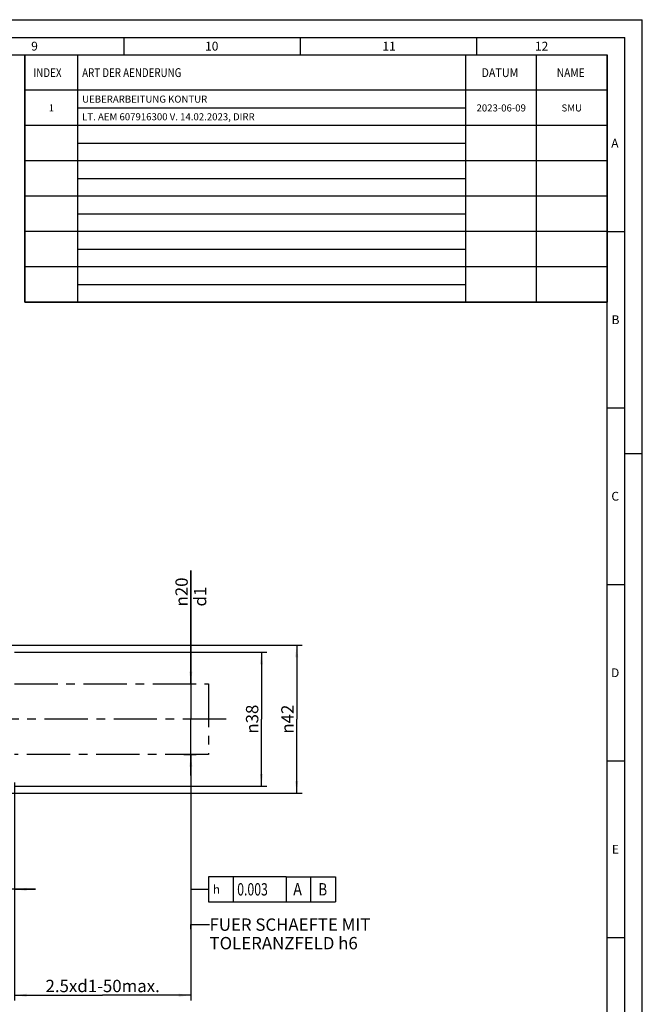
# Model space of a CAD drawing. Units: millimetres. Extents: x 0 to 594, y 0 to 420.
# Drawn here: x 418 to 594, y 141 to 420 of the extents above; entities that cross this region are included whole.
import ezdxf

# ---------------------------------------------------------------- set-up
doc = ezdxf.new("R2010")
doc.units = ezdxf.units.MM
doc.header["$LTSCALE"] = 32.67
doc.linetypes.add('CENTER', pattern=[0.6, 0.375, -0.075, 0.075, -0.075])
doc.layers.get('0').update_dxf_attribs({"linetype": 'CONTINUOUS'})
for name, color, linetype in [('606320476-000-01-ED1_CL', 7, 'CONTINUOUS'), ('606320476-000-01-ED1_FORMAT', 7, 'CONTINUOUS'), ('606967806-000_DIM', 7, 'CONTINUOUS'), ('606968005-000_DIM', 7, 'CONTINUOUS'), ('606968450-000_AXIS', 7, 'CONTINUOUS'), ('DRW_SKE_ED1_FADE_IN', 7, 'CONTINUOUS')]:
    doc.layers.add(name, color=color, linetype=linetype)
doc.styles.get("Standard").update_dxf_attribs({"font": 'TXT.SHX', "width": 0.7})
doc.styles.add('TEXTSTYLE_2', font='gdt', dxfattribs={"width": 0.7})
doc.dimstyles.new('DIMSTYLE_1', dxfattribs={"dimtxt": 3.5, "dimasz": 3.5, "dimexe": 1.5, "dimexo": 0, "dimgap": 0.875, "dimtad": 1, "dimdec": 3, "dimdsep": 46, "dimtxsty": 'STANDARD', "dimblk": '_FILLED', "dimblk1": '_FILLED', "dimblk2": '_FILLED', "dimcen": 0.09, "dimclrt": 2, "dimadec": 3, "dimazin": 2, "dimtp": 0.1, "dimtm": 0.1, "dimtfac": 1, "dimtdec": 3, "dimtofl": 0, "dimtmove": 0, "dimatfit": 3, "dimldrblk": '_FILLED', "dimfxl": 1, "dimtolj": 1, "dimarcsym": 0})
doc.dimstyles.new('DIMSTYLE_3', dxfattribs={"dimtxt": 3.5, "dimasz": 3.5, "dimexe": 1.5, "dimexo": 0, "dimgap": 0.875, "dimtad": 1, "dimdec": 1, "dimdsep": 46, "dimtxsty": 'STANDARD', "dimblk": '_FILLED', "dimblk1": '_FILLED', "dimblk2": '_FILLED', "dimcen": 0.09, "dimclrt": 2, "dimadec": 3, "dimazin": 2, "dimtp": 0.05, "dimtm": 0.05, "dimtfac": 1, "dimtdec": 1, "dimtofl": 0, "dimtmove": 0, "dimatfit": 3, "dimldrblk": '_FILLED', "dimfxl": 1, "dimtolj": 1, "dimarcsym": 0})
doc.dimstyles.new('DIMSTYLE_4', dxfattribs={"dimtxt": 3.5, "dimasz": 3.5, "dimexe": 1.5, "dimexo": 0, "dimgap": 0.875, "dimtad": 1, "dimdec": 3, "dimdsep": 46, "dimtxsty": 'STANDARD', "dimblk": '_FILLED', "dimblk1": '_FILLED', "dimblk2": '_FILLED', "dimcen": 0.09, "dimclrt": 2, "dimadec": 3, "dimazin": 2, "dimtp": 0.15, "dimtm": 0.15, "dimtfac": 1, "dimtdec": 3, "dimtofl": 0, "dimtmove": 0, "dimatfit": 3, "dimldrblk": '_FILLED', "dimfxl": 1, "dimtolj": 1, "dimarcsym": 0})
doc.dimstyles.get("Standard").update_dxf_attribs({"dimtxt": 3.5, "dimasz": 3.5, "dimexe": 1.5, "dimexo": 0, "dimtad": 1, "dimdec": 3, "dimdsep": 46, "dimtxsty": 'STANDARD', "dimblk": '_FILLED', "dimblk1": '_FILLED', "dimblk2": '_FILLED', "dimcen": 0.09, "dimclrt": 2, "dimadec": 3, "dimazin": 2, "dimtol": 1, "dimtp": 0.005, "dimtm": 0.005, "dimtfac": 1, "dimtdec": 3, "dimtofl": 0, "dimtmove": 0, "dimatfit": 3, "dimldrblk": '_FILLED', "dimfxl": 1, "dimtolj": 1, "dimarcsym": 0})

# ---------------------------------------------------------------- blocks, each defined once
blk = doc.blocks.new('CHANGEBLOCK_BL7', base_point=(501.5, 375))
at = {"layer": '606320476-000-01-ED1_FORMAT', "color": 7, "linetype": 'CONTINUOUS'}
for p, q in [((419, 340), (419, 410)), ((434, 340), (434, 410)), ((544, 340), (544, 410)), ((564, 340), (564, 410)), ((584, 400), (419, 400)), ((584, 390), (419, 390)), ((584, 380), (419, 380)), ((584, 370), (419, 370)), ((584, 360), (419, 360)), ((584, 350), (419, 350)), ((584, 340), (419, 340))]:
    blk.add_line(p, q, dxfattribs=at)
at = {"layer": '606320476-000-01-ED1_FORMAT', "color": 2, "linetype": 'CONTINUOUS'}
for s, width, p in [('INDEX', 0.819048, (421.38, 403.75)), ('ART DER AENDERUNG', 0.810924, (435.23, 403.75)), ('DATUM', 0.890476, (548.43, 403.75)), ('NAME', 0.85119, (569.74, 403.75))]:
    blk.add_text(s, height=2.5, dxfattribs=dict(at, width=width)).set_placement(p)
blk = doc.blocks.new('_FILLED')
at = {"color": 0, "linetype": 'BYBLOCK'}
blk.add_solid([(0, 0), (-1, 0.125), (-1, -0.125)], dxfattribs=at)
blk = doc.blocks.new('*D2')
at = {"layer": '606968005-000_DIM', "color": 3, "linetype": 'CONTINUOUS'}
for p, q in [((411.88, 210.22), (411.88, 172.15)), ((416.04, 203.86), (416.04, 172.15)), ((411.88, 173.65), (396.58, 173.65)), ((396.58, 173.65), (413.96, 173.65)), ((422.04, 173.65), (413.96, 173.65)), ((416.04, 173.65), (422.04, 173.65))]:
    blk.add_line(p, q, dxfattribs=at)
at = {"layer": '606968005-000_DIM', "color": 3, "linetype": 'CONTINUOUS', "xscale": 3.5, "yscale": 3.5, "zscale": 3.5}
blk.add_blockref('_FILLED', (411.88, 173.65), dxfattribs=at)
at = {"layer": '606968005-000_DIM', "color": 3, "linetype": 'CONTINUOUS', "xscale": 3.5, "yscale": 3.5, "zscale": 3.5, "rotation": 180}
blk.add_blockref('_FILLED', (416.04, 173.65), dxfattribs=at)
at = {"layer": '606968005-000_DIM', "color": 2, "linetype": 'CONTINUOUS', "insert": (407.08, 178.02), "char_height": 3.5, "width": 15.75, "attachment_point": 3, "line_spacing_factor": 0.9}
blk.add_mtext('(4.2)', dxfattribs=at)
blk = doc.blocks.new('*D3')
at = {"layer": '606968005-000_DIM', "color": 3, "linetype": 'CONTINUOUS'}
for p, q in [((466.04, 231.85), (466.04, 263.94)), ((466.04, 263.94), (466.04, 221.85)), ((464.17, 231.85), (467.54, 231.85)), ((466.04, 205.85), (466.04, 221.85)), ((464.07, 211.85), (467.54, 211.85)), ((466.04, 211.85), (466.04, 205.85))]:
    blk.add_line(p, q, dxfattribs=at)
at = {"layer": '606968005-000_DIM', "color": 3, "linetype": 'CONTINUOUS', "xscale": 3.5, "yscale": 3.5, "zscale": 3.5}
for p, rotation in [((466.04, 231.85), 270), ((466.04, 211.85), 90)]:
    blk.add_blockref('_FILLED', p, dxfattribs=dict(at, rotation=rotation))
at = {"layer": '606968005-000_DIM', "color": 2, "linetype": 'CONTINUOUS', "insert": (461.66, 253.77), "char_height": 3.5, "width": 15.25, "attachment_point": 1, "rotation": 90, "line_spacing_factor": 0.9, "style": 'TEXTSTYLE_2'}
blk.add_mtext('{\\fgdt;n}\\fTXT.SHX;20\\Pd1', dxfattribs=at)
blk = doc.blocks.new('*D4')
at = {"layer": '606968005-000_DIM', "color": 3, "linetype": 'CONTINUOUS'}
for p, q in [((466.04, 211.85), (466.04, 142.15)), ((416.04, 203.88), (416.04, 142.15)), ((416.04, 143.65), (441.04, 143.65)), ((466.04, 143.65), (441.04, 143.65))]:
    blk.add_line(p, q, dxfattribs=at)
at = {"layer": '606968005-000_DIM', "color": 3, "linetype": 'CONTINUOUS', "xscale": 3.5, "yscale": 3.5, "zscale": 3.5, "rotation": 180}
blk.add_blockref('_FILLED', (416.04, 143.65), dxfattribs=at)
at = {"layer": '606968005-000_DIM', "color": 3, "linetype": 'CONTINUOUS', "xscale": 3.5, "yscale": 3.5, "zscale": 3.5}
blk.add_blockref('_FILLED', (466.04, 143.65), dxfattribs=at)
at = {"layer": '606968005-000_DIM', "color": 2, "linetype": 'CONTINUOUS', "insert": (441.04, 148.02), "char_height": 3.5, "width": 48.375, "attachment_point": 2, "line_spacing_factor": 0.9}
blk.add_mtext('2.5xd1-50max.', dxfattribs=at)
blk = doc.blocks.new('*D7')
at = {"layer": '606967806-000_DIM', "color": 3, "linetype": 'CONTINUOUS'}
for p, q in [((395.89, 242.85), (497.54, 242.85)), ((496.04, 242.85), (496.04, 221.85)), ((496.04, 200.85), (496.04, 221.85)), ((395.91, 200.85), (497.54, 200.85))]:
    blk.add_line(p, q, dxfattribs=at)
at = {"layer": '606967806-000_DIM', "color": 3, "linetype": 'CONTINUOUS', "xscale": 3.5, "yscale": 3.5, "zscale": 3.5}
for p, rotation in [((496.04, 242.85), 90), ((496.04, 200.85), 270)]:
    blk.add_blockref('_FILLED', p, dxfattribs=dict(at, rotation=rotation))
at = {"layer": '606967806-000_DIM', "color": 2, "linetype": 'CONTINUOUS', "insert": (491.66, 221.85), "char_height": 3.5, "width": 15.25, "attachment_point": 2, "rotation": 90, "line_spacing_factor": 0.9, "style": 'TEXTSTYLE_2'}
blk.add_mtext('{\\fgdt;n}\\fTXT.SHX;42', dxfattribs=at)
blk = doc.blocks.new('*D8')
at = {"layer": '606967806-000_DIM', "color": 3, "linetype": 'CONTINUOUS'}
for p, q in [((416.04, 240.85), (487.54, 240.85)), ((486.04, 240.85), (486.04, 221.85)), ((486.04, 202.85), (486.04, 221.85)), ((416.04, 202.85), (487.54, 202.85))]:
    blk.add_line(p, q, dxfattribs=at)
at = {"layer": '606967806-000_DIM', "color": 3, "linetype": 'CONTINUOUS', "xscale": 3.5, "yscale": 3.5, "zscale": 3.5}
for p, rotation in [((486.04, 240.85), 90), ((486.04, 202.85), 270)]:
    blk.add_blockref('_FILLED', p, dxfattribs=dict(at, rotation=rotation))
at = {"layer": '606967806-000_DIM', "color": 2, "linetype": 'CONTINUOUS', "insert": (481.66, 221.85), "char_height": 3.5, "width": 14.875, "attachment_point": 2, "rotation": 90, "line_spacing_factor": 0.9, "style": 'TEXTSTYLE_2'}
blk.add_mtext('{\\fgdt;n}\\fTXT.SHX;38', dxfattribs=at)
blk = doc.blocks.new('GEOM_TOLERANCE_SYMBOLS_BL19', base_point=(486.56, 173.65))
at = {"layer": '606320476-000-01-ED1_CL', "color": 3, "linetype": 'CONTINUOUS'}
for p, q in [((471.04, 177.15), (471.04, 170.15)), ((493.04, 177.15), (471.04, 177.15)), ((478.04, 177.15), (478.04, 170.15)), ((493.04, 177.15), (493.04, 170.15)), ((493.04, 177.15), (500.04, 177.15)), ((500.04, 170.15), (500.04, 177.15)), ((500.08, 177.15), (507.08, 177.15)), ((507.08, 177.15), (507.08, 170.15)), ((466.04, 173.65), (471.04, 173.65)), ((471.04, 170.15), (493.04, 170.15)), ((493.04, 170.15), (500.04, 170.15)), ((500.08, 170.15), (507.08, 170.15))]:
    blk.add_line(p, q, dxfattribs=at)
at = {"layer": '606320476-000-01-ED1_CL', "color": 2, "linetype": 'CONTINUOUS', "style": 'TEXTSTYLE_2'}
blk.add_text('h', height=2.4, dxfattribs=at).set_placement((472.29, 172.45))
at = {"layer": '606320476-000-01-ED1_CL', "color": 2, "linetype": 'CONTINUOUS'}
for s, width, p in [('0.003', 0.728571, (479.17, 171.9)), ('A', 0.857143, (495.04, 171.9)), ('B', 0.785714, (502.2, 171.9))]:
    blk.add_text(s, height=3.5, dxfattribs=dict(at, width=width)).set_placement(p)

msp = doc.modelspace()

# ---------------------------------------------------------------- linework, layer by layer
at = {"layer": '606320476-000-01-ED1_FORMAT', "color": 3, "linetype": 'CONTINUOUS'}
for p, q in [((0, 420), (594, 420)), ((594, 0), (594, 420)), ((5, 415), (589, 415)), ((447, 415), (447, 410)), ((497, 415), (497, 410)), ((547, 415), (547, 410)), ((589, 5), (589, 415)), ((419, 410), (584, 410)), ((419, 410), (419, 340)), ((584, 410), (584, 340)), ((434, 395), (544, 395)), ((434, 385), (544, 385)), ((434, 375), (544, 375)), ((434, 365), (544, 365)), ((584, 360), (589, 360)), ((434, 355), (544, 355)), ((434, 345), (544, 345)), ((419, 340), (584, 340)), ((584, 310), (589, 310)), ((594, 297), (589, 297)), ((584, 260), (589, 260)), ((584, 210), (589, 210)), ((584, 160), (589, 160))]:
    msp.add_line(p, q, dxfattribs=at)
at = {"layer": '606320476-000-01-ED1_FORMAT', "color": 7, "linetype": 'CONTINUOUS'}
for p in [(10, 410), (584, 10)]:
    msp.add_line(p, (584, 410), dxfattribs=at)
at = {"layer": '606968450-000_AXIS', "color": 1, "linetype": 'CENTER'}
msp.add_line((476.0378, 221.8489), (259.1378, 221.8489), dxfattribs=at)
at = {"layer": 'DRW_SKE_ED1_FADE_IN', "color": 1, "linetype": 'CENTER'}
for p, q in [((416.0378, 231.8489), (471.0378, 231.8489)), ((471.0378, 231.8489), (471.0378, 211.8489)), ((471.0378, 211.8489), (416.0378, 211.8489)), ((466.0378, 211.8489), (466.0378, 211.8989))]:
    msp.add_line(p, q, dxfattribs=at)

# ---------------------------------------------------------------- block references
at = {"layer": '606320476-000-01-ED1_CL', "color": 3, "linetype": 'CONTINUOUS'}
msp.add_blockref('GEOM_TOLERANCE_SYMBOLS_BL19', (486.559, 173.65), dxfattribs=at)
at = {"layer": '606320476-000-01-ED1_FORMAT', "color": 3, "linetype": 'CONTINUOUS'}
msp.add_blockref('CHANGEBLOCK_BL7', (501.5, 375), dxfattribs=at)

# ---------------------------------------------------------------- texts
at = {"color": 2, "linetype": 'CONTINUOUS', "insert": (471.3289, 165.3997), "char_height": 3.5, "width": 74.375, "attachment_point": 1, "line_spacing_factor": 0.9}
msp.add_mtext('FUER SCHAEFTE MIT \\PTOLERANZFELD h6', dxfattribs=at)
at = {"layer": '606320476-000-01-ED1_FORMAT', "color": 2, "linetype": 'CONTINUOUS', "line_spacing_factor": 0.9}
for s, insert, char_height, width, attachment_point in [('9', (420.7798, 413.75), 2.5, 3.660714, 1), ('10', (470.0655, 413.75), 2.5, 5.803571, 1), ('11', (520.3333, 413.75), 2.5, 5, 1), ('12', (563.5655, 413.75), 2.5, 5.803571, 1), ('UEBERARBEITUNG KONTUR', (435.225, 398.5), 2, 49.071429, 1), ('1', (426.5, 396), 2, 1.714286, 2), ('LT. AEM 607916300 V. 14.02.2023, DIRR', (435.225, 393.5), 2, 82.357143, 1), ('2023-06-09', (554, 396), 2, 22.928571, 2), ('SMU', (574, 396), 2, 7.285714, 2), ('A', (585.1905, 386.25), 2.5, 3.928571, 1), ('B', (585.2798, 336.25), 2.5, 3.660714, 1), ('C', (585.2202, 286.25), 2.5, 3.839286, 1), ('D', (585.131, 236.25), 2.5, 4.107143, 1), ('E', (585.369, 186.25), 2.5, 3.392857, 1)]:
    msp.add_mtext(s, dxfattribs=dict(at, insert=insert, char_height=char_height, width=width, attachment_point=attachment_point))

# ---------------------------------------------------------------- dimensions: what is measured, and where the dimension line sits
at = {"layer": '606967806-000_DIM', "color": 3, "linetype": 'CONTINUOUS'}
for base, p1, p2, picture, middle in [((496.0378, 242.8489), (395.9085, 200.8489), (395.8929, 242.8489), '*D7', (496.0378, 221.8489)), ((486.0378, 240.8489), (416.0378, 202.8489), (416.0378, 240.8489), '*D8', (486.0378, 221.8489))]:
    dim = msp.add_linear_dim(base=base, p1=p1, p2=p2, angle=90, text='%%c<>', dimstyle='DIMSTYLE_4', dxfattribs=at)
    dim.commit()
    dim.dimension.update_dxf_attribs({"geometry": picture, "text_midpoint": middle, "dimtype": 160})
at = {"layer": '606968005-000_DIM', "color": 3, "linetype": 'CONTINUOUS'}
for base, p1, p2, angle, text, dimstyle, picture, middle in [((466.0378, 211.8489), (464.1678, 231.8489), (464.0698, 211.8489), 270, '%%c<>\\Pd1', 'DIMSTYLE_1', '*D3', (466.0378, 258.8575)), ((411.8778, 173.6497), (416.0378, 203.8623), (411.8778, 210.2239), 180, '(<>)', 'DIMSTYLE_3', '*D2', (401.8293, 173.6497))]:
    dim = msp.add_linear_dim(base=base, p1=p1, p2=p2, angle=angle, text=text, dimstyle=dimstyle, dxfattribs=at)
    dim.commit()
    dim.dimension.update_dxf_attribs({"geometry": picture, "text_midpoint": middle, "dimtype": 160})
dim = msp.add_linear_dim(base=(466.0378, 143.6497), p1=(416.0378, 203.8773), p2=(466.0378, 211.8489), text='2.5xd1-50max.', dimstyle='DIMSTYLE_4', dxfattribs=at)
dim.commit()
dim.dimension.update_dxf_attribs({"geometry": '*D4', "text_midpoint": (441.0378, 143.6497), "dimtype": 160})

# ---------------------------------------------------------------- leaders
at = {"color": 3, "linetype": 'CONTINUOUS'}
msp.add_leader([(466.0378, 162.3296), (466.0378, 163.6497), (471.3289, 163.6497)], dimstyle='STANDARD', override={"dimtad": 0, "dimldrblk": 'NONE'}, dxfattribs=at)

doc.saveas('drawing.dxf')
